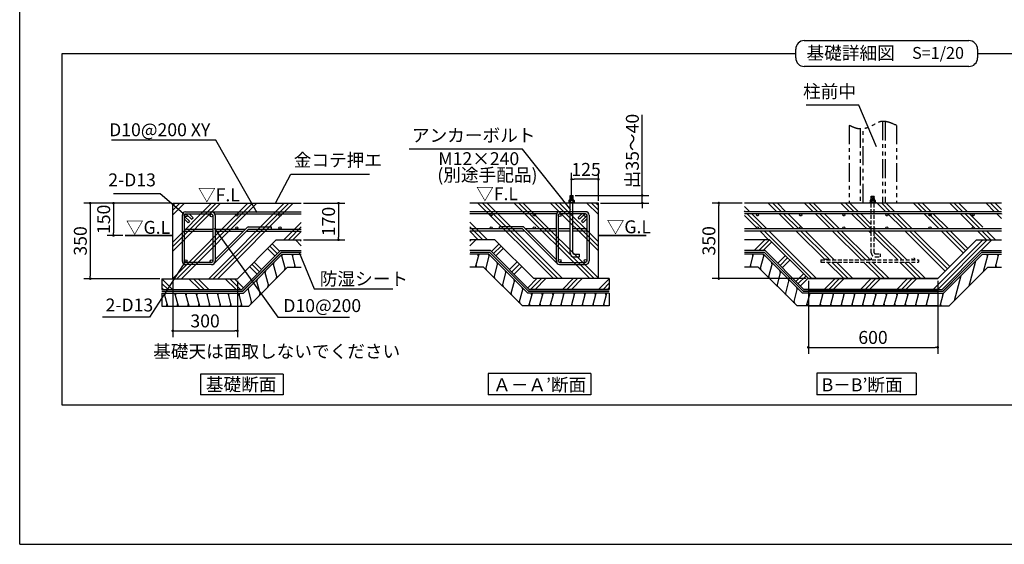
# Model space of a CAD drawing. Extents: x 280 to 33503, y 171 to 22819.
# Drawn here: x 280 to 18551, y 608 to 10333 of the extents above; entities that cross this region are included whole.
import ezdxf

# ---------------------------------------------------------------- set-up
doc = ezdxf.new("R2010")
doc.units = 0
doc.header["$LTSCALE"] = 4
doc.header["$PDMODE"] = 3
doc.header["$PDSIZE"] = 2
doc.linetypes.add('HIDDEN', pattern=[0.375, 0.25, -0.125])
doc.linetypes.add('PHANTOM', pattern=[2.5, 1.25, -0.25, 0.25, -0.25, 0.25, -0.25])
doc.layers.get('0').update_dxf_attribs({"linetype": 'CONTINUOUS'})
doc.layers.get('DEFPOINTS').update_dxf_attribs({"linetype": 'CONTINUOUS'})
for name, color, linetype in [('仕様書枠', 230, 'CONTINUOUS'), ('寸法', 4, 'CONTINUOUS'), ('想像線', 6, 'PHANTOM'), ('文字', 7, 'CONTINUOUS'), ('点線', 2, 'HIDDEN'), ('細線', 5, 'CONTINUOUS'), ('部品1', 7, 'CONTINUOUS')]:
    doc.layers.add(name, color=color, linetype=linetype)
doc.styles.get("Standard").update_dxf_attribs({"font": 'isocp.shx', "bigfont": 'bigfont.shx'})
doc.styles.add('STYLE1', font='isocp.shx', dxfattribs={"bigfont": 'bigfont.shx'})
doc.styles.add('STYLE2', font='MS PGothic.ttf')
doc.dimstyles.new('INABA_S80', dxfattribs={"dimscale": 80, "dimtxt": 3, "dimasz": 0.6, "dimexe": 1.5, "dimexo": 0.5, "dimgap": 0.8, "dimtad": 3, "dimdsep": 46, "dimtxsty": 'STANDARD', "dimblk1": 'DOT', "dimblk2": 'DOT', "dimsah": 1, "dimcen": 0, "dimclrt": 7, "dimadec": 0, "dimazin": 0, "dimtfac": 1, "dimtix": 1, "dimtmove": 0, "dimatfit": 2, "dimldrblk": 'DOT', "dimfxl": 1, "dimtolj": 1, "dimtzin": 0, "dimarcsym": 0})
doc.dimstyles.new('INABA_S80詳細図用20', dxfattribs={"dimscale": 80, "dimtxt": 3, "dimasz": 0.6, "dimexe": 1.5, "dimexo": 0.5, "dimgap": 0.8, "dimtad": 3, "dimdec": 0, "dimlfac": 0.25, "dimdsep": 46, "dimtxsty": 'STANDARD', "dimblk1": 'DOT', "dimblk2": 'DOT', "dimsah": 1, "dimcen": 0, "dimclrt": 7, "dimadec": 0, "dimazin": 0, "dimtfac": 1, "dimtdec": 0, "dimtix": 1, "dimtmove": 0, "dimatfit": 2, "dimldrblk": 'DOT', "dimfxl": 1, "dimtolj": 1, "dimtzin": 0, "dimarcsym": 0})

# ---------------------------------------------------------------- blocks, each defined once
blk = doc.blocks.new('_DOT')
at = {"color": 0, "linetype": 'ByBlock', "ltscale": 50}
blk.add_line((-0.5, 0), (-1, 0), dxfattribs=at)
at = {"color": 0, "linetype": 'ByBlock', "ltscale": 50, "const_width": 0.5}
blk.add_lwpolyline([(-0.25, 0, 1), (0.25, 0, 1)], format="xyb", close=True, dxfattribs=at)
blk = doc.blocks.new('*D70')
at = {"layer": 'DEFPOINTS', "color": 0, "ltscale": 50}
for p in [(3120, 6932), (1589, 5532), (2920, 5532)]:
    blk.add_point(p, dxfattribs=at)
at = {"layer": '寸法', "color": 0, "lineweight": -2, "ltscale": 50}
for p, q in [((3080, 6932), (1469, 6932)), ((1589, 6884), (1589, 5580)), ((2880, 5532), (1469, 5532))]:
    blk.add_line(p, q, dxfattribs=at)
at = {"layer": '寸法', "color": 0, "lineweight": -2, "ltscale": 50, "xscale": 48, "yscale": 48, "zscale": 48}
for p, rotation in [((1589, 6932), 90), ((1589, 5532), 270)]:
    blk.add_blockref('_DOT', p, dxfattribs=dict(at, rotation=rotation))
at = {"layer": '寸法', "color": 7, "ltscale": 50, "insert": (1405, 6232), "char_height": 240, "attachment_point": 5, "rotation": 90}
blk.add_mtext('\\A1;350', dxfattribs=at)
blk = doc.blocks.new('*D69')
at = {"layer": 'DEFPOINTS', "color": 0, "ltscale": 50}
for p in [(3120, 5532), (4320, 5532), (4320, 4565)]:
    blk.add_point(p, dxfattribs=at)
at = {"layer": '寸法', "color": 0, "lineweight": -2, "ltscale": 50}
for p, q in [((3120, 5492), (3120, 4445)), ((4320, 5492), (4320, 4445)), ((3168, 4565), (4272, 4565))]:
    blk.add_line(p, q, dxfattribs=at)
at = {"layer": '寸法', "color": 0, "lineweight": -2, "ltscale": 50, "xscale": 48, "yscale": 48, "zscale": 48, "rotation": 180}
blk.add_blockref('_DOT', (3120, 4565), dxfattribs=at)
at = {"layer": '寸法', "color": 0, "lineweight": -2, "ltscale": 50, "xscale": 48, "yscale": 48, "zscale": 48}
blk.add_blockref('_DOT', (4320, 4565), dxfattribs=at)
at = {"layer": '寸法', "color": 7, "ltscale": 50, "insert": (3720, 4749), "char_height": 240, "attachment_point": 5}
blk.add_mtext('\\A1;300', dxfattribs=at)
blk = doc.blocks.new('*D68')
at = {"layer": 'DEFPOINTS', "color": 0, "ltscale": 50}
for p in [(5506, 6932), (5506, 6252), (6195, 6252)]:
    blk.add_point(p, dxfattribs=at)
at = {"layer": '寸法', "color": 0, "lineweight": -2, "ltscale": 50}
for p, q in [((5546, 6932), (6315, 6932)), ((6195, 6884), (6195, 6300)), ((5546, 6252), (6315, 6252))]:
    blk.add_line(p, q, dxfattribs=at)
at = {"layer": '寸法', "color": 0, "lineweight": -2, "ltscale": 50, "xscale": 48, "yscale": 48, "zscale": 48}
for p, rotation in [((6195, 6932), 90), ((6195, 6252), 270)]:
    blk.add_blockref('_DOT', p, dxfattribs=dict(at, rotation=rotation))
at = {"layer": '寸法', "color": 7, "ltscale": 50, "insert": (6011, 6592), "char_height": 240, "attachment_point": 5, "rotation": 90}
blk.add_mtext('\\A1;170', dxfattribs=at)
blk = doc.blocks.new('*D67')
at = {"layer": 'DEFPOINTS', "color": 0, "ltscale": 50}
for p in [(3120, 6932), (2022, 6332), (2234, 6332)]:
    blk.add_point(p, dxfattribs=at)
at = {"layer": '寸法', "color": 0, "lineweight": -2, "ltscale": 50}
for p, q in [((3080, 6932), (1902, 6932)), ((2022, 6884), (2022, 6380)), ((2194, 6332), (1902, 6332))]:
    blk.add_line(p, q, dxfattribs=at)
at = {"layer": '寸法', "color": 0, "lineweight": -2, "ltscale": 50, "xscale": 48, "yscale": 48, "zscale": 48}
for p, rotation in [((2022, 6932), 90), ((2022, 6332), 270)]:
    blk.add_blockref('_DOT', p, dxfattribs=dict(at, rotation=rotation))
at = {"layer": '寸法', "color": 7, "ltscale": 50, "insert": (1838, 6632), "char_height": 240, "attachment_point": 5, "rotation": 90}
blk.add_mtext('\\A1;150', dxfattribs=at)
blk = doc.blocks.new('*D66')
at = {"layer": 'DEFPOINTS', "color": 0, "ltscale": 50}
for p in [(10547, 7075), (11020, 6934), (11833, 6934)]:
    blk.add_point(p, dxfattribs=at)
at = {"layer": '寸法', "color": 0, "lineweight": -2, "ltscale": 50}
for p, q in [((11833, 7123), (11833, 8572)), ((10587, 7075), (11953, 7075)), ((11833, 6934), (11833, 7075)), ((11060, 6934), (11953, 6934)), ((11833, 6886), (11833, 6838))]:
    blk.add_line(p, q, dxfattribs=at)
at = {"layer": '寸法', "color": 0, "lineweight": -2, "ltscale": 50, "xscale": 48, "yscale": 48, "zscale": 48}
for p, rotation in [((11833, 7075), 270), ((11833, 6934), 90)]:
    blk.add_blockref('_DOT', p, dxfattribs=dict(at, rotation=rotation))
at = {"layer": '寸法', "color": 7, "ltscale": 50, "insert": (11649, 7898), "char_height": 240, "attachment_point": 5, "rotation": 90}
blk.add_mtext('\\A1;出35～40', dxfattribs=at)
blk = doc.blocks.new('*D65')
at = {"layer": 'DEFPOINTS', "color": 0, "ltscale": 50}
for p in [(10520, 7374), (10520, 6934), (11020, 6934)]:
    blk.add_point(p, dxfattribs=at)
at = {"layer": '寸法', "color": 0, "lineweight": -2, "ltscale": 50}
for p, q in [((10520, 6974), (10520, 7494)), ((11020, 6974), (11020, 7494)), ((10972, 7374), (10568, 7374))]:
    blk.add_line(p, q, dxfattribs=at)
at = {"layer": '寸法', "color": 0, "lineweight": -2, "ltscale": 50, "xscale": 48, "yscale": 48, "zscale": 48, "rotation": 180}
blk.add_blockref('_DOT', (10520, 7374), dxfattribs=at)
at = {"layer": '寸法', "color": 0, "lineweight": -2, "ltscale": 50, "xscale": 48, "yscale": 48, "zscale": 48}
blk.add_blockref('_DOT', (11020, 7374), dxfattribs=at)
at = {"layer": '寸法', "color": 7, "ltscale": 50, "insert": (10790, 7558), "char_height": 240, "attachment_point": 5}
blk.add_mtext('\\A1;125', dxfattribs=at)
blk = doc.blocks.new('*D64')
at = {"layer": 'DEFPOINTS', "color": 0, "ltscale": 50}
for p in [(13253, 6934), (13729, 6934), (14915, 5534)]:
    blk.add_point(p, dxfattribs=at)
at = {"layer": '寸法', "color": 0, "lineweight": -2, "ltscale": 50}
for p, q in [((13689, 6934), (13133, 6934)), ((13253, 5582), (13253, 6886)), ((14875, 5534), (13133, 5534))]:
    blk.add_line(p, q, dxfattribs=at)
at = {"layer": '寸法', "color": 0, "lineweight": -2, "ltscale": 50, "xscale": 48, "yscale": 48, "zscale": 48}
for p, rotation in [((13253, 6934), 90), ((13253, 5534), 270)]:
    blk.add_blockref('_DOT', p, dxfattribs=dict(at, rotation=rotation))
at = {"layer": '寸法', "color": 7, "ltscale": 50, "insert": (13069, 6234), "char_height": 240, "attachment_point": 5, "rotation": 90}
blk.add_mtext('\\A1;350', dxfattribs=at)
blk = doc.blocks.new('*D63')
at = {"layer": 'DEFPOINTS', "color": 0, "ltscale": 50}
for p in [(14915, 5534), (17315, 5534), (17315, 4259)]:
    blk.add_point(p, dxfattribs=at)
at = {"layer": '寸法', "color": 0, "lineweight": -2, "ltscale": 50}
for p, q in [((14915, 5494), (14915, 4139)), ((17315, 5494), (17315, 4139)), ((14963, 4259), (17267, 4259))]:
    blk.add_line(p, q, dxfattribs=at)
at = {"layer": '寸法', "color": 0, "lineweight": -2, "ltscale": 50, "xscale": 48, "yscale": 48, "zscale": 48, "rotation": 180}
blk.add_blockref('_DOT', (14915, 4259), dxfattribs=at)
at = {"layer": '寸法', "color": 0, "lineweight": -2, "ltscale": 50, "xscale": 48, "yscale": 48, "zscale": 48}
blk.add_blockref('_DOT', (17315, 4259), dxfattribs=at)
at = {"layer": '寸法', "color": 7, "ltscale": 50, "insert": (16115, 4443), "char_height": 240, "attachment_point": 5}
blk.add_mtext('\\A1;600', dxfattribs=at)

msp = doc.modelspace()

# ---------------------------------------------------------------- hatches: boundary and pattern name
at = {"layer": '細線', "ltscale": 50}
h = msp.add_hatch(dxfattribs=at)
h.set_pattern_fill('PLAST', color=256, scale=75, angle=135, style=0)
h.set_pattern_definition([(45, (14717.5, -376.22), (336.76, -336.76), []), (45, (14759.6, -418.3), (336.76, -336.76), []), (45, (14801.7, -460.4), (336.76, -336.76), [])])
h.paths.add_polyline_path([(3119.669, 5532.042), (3119.669, 6932.042), (5505.598, 6932.042), (5505.598, 6252.042), (5039.669, 6252.042), (4319.669, 5532.042)])
edge = h.paths.add_edge_path()
edge.add_line((2919.669, 5532.042), (4319.669, 5532.042))
h = msp.add_hatch(dxfattribs=at)
h.set_pattern_fill('PLAST', color=256, scale=75, angle=135, style=0)
h.set_pattern_definition([(135, (-578.17, -374.13), (-336.76, -336.76), []), (135, (-620.26, -416.23), (-336.76, -336.76), []), (135, (-662.36, -458.3), (-336.76, -336.76), [])])
h.paths.add_polyline_path([(11019.662, 5534.134), (11019.662, 6934.134), (8633.733, 6934.134), (8633.733, 6254.134), (9099.662, 6254.134), (9819.662, 5534.134)])
edge = h.paths.add_edge_path()
edge.add_line((11219.662, 5534.134), (9819.662, 5534.134))
h = msp.add_hatch(dxfattribs=at)
h.set_pattern_fill('PLAST', color=256, scale=75, angle=135, style=0)
h.set_pattern_definition([(135, (1741.2, 0), (-336.76, -336.76), []), (135, (1699.13, -42.1), (-336.76, -336.76), []), (135, (1657.03, -84.2), (-336.76, -336.76), [])])
h.paths.add_polyline_path([(18500.971, 6934.134), (16136.984, 6934.134), (16136.984, 6774.134), (18500.971, 6774.134)])
h.paths.add_polyline_path([(18500.971, 6734.134), (18172.418, 6734.134, -0.414213562), (18192.418, 6714.134, -1), (18152.418, 6714.134, -0.414213562), (18172.418, 6734.134), (17372.418, 6734.134, -0.414213562), (17392.418, 6714.134, -1), (17352.418, 6714.134, -0.414213562), (17372.418, 6734.134), (16136.984, 6734.134), (16136.984, 6454.134), (17372.418, 6454.134, -0.414213562), (17352.418, 6474.134, -1), (17392.418, 6474.134, -0.414213562), (17372.418, 6454.134), (18172.418, 6454.134, -0.414213562), (18152.418, 6474.134, -1), (18192.418, 6474.134, -0.414213562), (18172.418, 6454.134), (18500.971, 6454.134)])
h.paths.add_polyline_path([(18035.042, 6254.134), (18500.971, 6254.134), (18500.971, 6414.134), (16136.984, 6414.134), (16136.984, 6013.271, 0.414213562), (16156.984, 5993.271), (16256.984, 5993.271), (16256.984, 5939.271), (16156.984, 5939.271, -0.414213562), (16082.984, 6013.271), (16082.984, 6414.134), (13729.112, 6414.134), (13729.112, 6254.134), (14195.042, 6254.134), (14915.042, 5534.134), (17315.042, 5534.134)])
h.paths.add_polyline_path([(16882.984, 5899.191, -0.414213562), (16862.984, 5879.191), (16959.263, 5879.191), (16959.263, 5839.191), (15149.263, 5839.191), (15149.263, 5879.191), (15262.984, 5879.191, -0.414213562), (15242.984, 5899.191, -1), (15282.984, 5899.191, -0.414213562), (15262.984, 5879.191), (16062.984, 5879.191, -0.414213562), (16042.984, 5899.191, -1), (16082.984, 5899.191, -0.414213562), (16062.984, 5879.191), (16862.984, 5879.191, -0.414213562), (16842.984, 5899.191, -1)], flags=16)
h.paths.add_polyline_path([(16082.984, 6734.134), (15951.428, 6734.134, -0.414213562), (15971.428, 6714.134, -1), (15931.428, 6714.134, -0.414213562), (15951.428, 6734.134), (15774.052, 6734.134), (14772.418, 6734.134, -0.414213562), (14792.418, 6714.134, -1), (14752.418, 6714.134, -0.414213562), (14772.418, 6734.134), (13972.418, 6734.134, -0.414213562), (13992.418, 6714.134, -1), (13952.418, 6714.134, -0.414213562), (13972.418, 6734.134), (13729.112, 6734.134), (13729.112, 6454.134), (13972.418, 6454.134, -0.414213562), (13952.418, 6474.134, -1), (13992.418, 6474.134, -0.414213562), (13972.418, 6454.134), (14772.418, 6454.134, -0.414213562), (14752.418, 6474.134, -1), (14792.418, 6474.134, -0.414213562), (14772.418, 6454.134), (15951.428, 6454.134, -0.414213562), (15931.428, 6474.134, -1), (15971.428, 6474.134, -0.414213562), (15951.428, 6454.134), (16082.984, 6454.134)])
h.paths.add_polyline_path([(16082.984, 6934.134), (13729.112, 6934.134), (13729.112, 6774.134), (15895.042, 6774.134), (16082.984, 6774.134)])
h = msp.add_hatch(dxfattribs=at)
h.set_pattern_fill('PLAST', color=256, scale=75, angle=45, style=0)
h.set_pattern_definition([(135, (14717.5, -376.22), (336.76, 336.76), []), (135, (14759.6, -334.13), (336.76, 336.76), []), (135, (14801.7, -292.03), (336.76, 336.76), [])])
h.paths.add_polyline_path([(2919.669, 5532.042), (4319.669, 5532.042), (5039.669, 6252.042), (5505.598, 6252.042), (5505.598, 6052.042), (5122.511, 6052.042), (4402.511, 5332.042), (2919.669, 5332.042)])
h = msp.add_hatch(dxfattribs=at)
h.set_pattern_fill('PLAST', color=256, scale=75, angle=45, style=0)
h.set_pattern_definition([(45, (-578.17, -374.13), (-336.76, 336.76), []), (45, (-620.26, -332.04), (-336.76, 336.76), []), (45, (-662.36, -289.94), (-336.76, 336.76), [])])
h.paths.add_polyline_path([(11219.662, 5534.134), (9819.662, 5534.134), (9099.662, 6254.134), (8633.733, 6254.134), (8633.733, 6054.134), (9016.819, 6054.134), (9736.819, 5334.134), (11219.662, 5334.134)])
h = msp.add_hatch(dxfattribs=at)
h.set_pattern_fill('PLAST', color=256, scale=75, angle=45, style=0)
h.set_pattern_definition([(45, (1962.1, 0), (-336.76, 336.76), []), (45, (1920, 42.1), (-336.76, 336.76), []), (45, (1877.9, 84.2), (-336.76, 336.76), [])])
h.paths.add_polyline_path([(17315.042, 5534.134), (14915.042, 5534.134), (14195.042, 6254.134), (13729.112, 6254.134), (13729.112, 6054.134), (14112.199, 6054.134), (14832.199, 5334.134), (17315.042, 5334.134), (17397.884, 5334.134), (18117.884, 6054.134), (18500.971, 6054.134), (18500.971, 6254.134), (18035.042, 6254.134)])

# ---------------------------------------------------------------- linework, layer by layer
at = {"layer": '仕様書枠', "ltscale": 50}
for q in [(280, 22819.2), (32454.4, 608)]:
    msp.add_line((280, 608), q, dxfattribs=at)
at = {"layer": '想像線', "ltscale": 70}
for p, q in [((16289.984, 8448.26), (16289.984, 6939.191)), ((16341.984, 8446.378), (16341.984, 6939.191)), ((15669.985, 8374.393), (15669.985, 6939.191)), ((15877.984, 8307.297), (15877.984, 6939.191)), ((15929.984, 6939.191), (15929.984, 8309.972)), ((16549.984, 8374.393), (16549.984, 6939.191))]:
    msp.add_line(p, q, dxfattribs=at)
msp.add_open_spline([(16549.984, 8374.393), (16449.434, 8419.564), (16294.797, 8489.031), (16087.34, 8353.75), (15880.018, 8275.776), (15736.001, 8343.396), (15669.985, 8374.393)], degree=3, knots=[0, 0, 0, 0, 301.312180858, 463.38480932, 712.471996235, 923.290506913, 923.290506913, 923.290506913, 923.290506913], dxfattribs=at)
at = {"layer": '点線', "ltscale": 70}
for p, q in [((16082.984, 6013.271), (16082.984, 6939.191)), ((16136.984, 6013.271), (16136.984, 6939.191)), ((15149.263, 5879.191), (16959.263, 5879.191)), ((15149.263, 5879.191), (15149.263, 5839.191)), ((16156.984, 5993.271), (16256.984, 5993.271)), ((16156.984, 5939.271), (16256.984, 5939.271)), ((16256.984, 5939.271), (16256.984, 5993.271)), ((16959.263, 5879.191), (16959.263, 5839.191)), ((15149.263, 5839.191), (16959.263, 5839.191))]:
    msp.add_line(p, q, dxfattribs=at)
for centre in [(15262.984, 5899.191), (16062.984, 5899.191), (16862.984, 5899.191)]:
    msp.add_circle(centre, 20, dxfattribs=at)
for radius in [74, 20]:
    msp.add_arc((16156.984, 6013.271), radius, 180, 270, dxfattribs=at)
at = {"layer": '細線', "ltscale": 50}
for p, q in [((10554.662, 7068.893), (10484.262, 7050.03)), ((10554.662, 7044.893), (10484.262, 7026.03)), ((10554.662, 7020.893), (10484.262, 7002.03)), ((10554.662, 6996.893), (10513.361, 6985.826)), ((16144.984, 7049.95), (16074.584, 7031.087)), ((16144.984, 7025.95), (16074.584, 7007.087)), ((16144.984, 7001.95), (16103.683, 6990.884)), ((5212.212, 5706.165), (5140.486, 5973.85)), ((5146.674, 5950.756), (5157.392, 5990.756)), ((5399.283, 5744.042), (5334.975, 5984.042)), ((5345.746, 5943.846), (5356.464, 5983.846)), ((8740.048, 5746.134), (8804.356, 5986.134)), ((8793.585, 5945.938), (8782.867, 5985.938)), ((8927.119, 5708.257), (8998.845, 5975.942)), ((8992.657, 5952.848), (8981.939, 5992.848)), ((13835.427, 5746.134), (13899.735, 5986.134)), ((13888.965, 5945.938), (13878.247, 5985.938)), ((14022.498, 5708.257), (14094.224, 5975.942)), ((14088.036, 5952.848), (14077.318, 5992.848)), ((17897.791, 5398.463), (18022.024, 5862.108)), ((18167.199, 5667.871), (18252.477, 5986.134)), ((18241.759, 5946.134), (18231.041, 5986.134)), ((18385.39, 5746.134), (18449.697, 5986.134)), ((18438.979, 5946.134), (18428.261, 5986.134)), ((4835.589, 5639.671), (4846.307, 5679.671)), ((5056.669, 5550.622), (4984.943, 5818.308)), ((4991.131, 5795.214), (5001.849, 5835.214)), ((5195.306, 5689.259), (5206.024, 5729.259)), ((5378.834, 5744.042), (5389.058, 5782.201)), ((8760.497, 5746.134), (8750.273, 5784.293)), ((8944.025, 5691.351), (8933.307, 5731.351)), ((9082.662, 5552.714), (9154.388, 5820.399)), ((9148.2, 5797.305), (9137.482, 5837.305)), ((9238.204, 5397.172), (9309.93, 5664.857)), ((9303.742, 5641.763), (9293.024, 5681.763)), ((13855.877, 5746.134), (13845.652, 5784.293)), ((14039.404, 5691.351), (14028.686, 5731.351)), ((14178.041, 5552.714), (14249.767, 5820.399)), ((14243.579, 5797.305), (14232.861, 5837.305)), ((14333.584, 5397.172), (14405.31, 5664.857)), ((14399.122, 5641.763), (14388.404, 5681.763)), ((18011.306, 5822.108), (18005.118, 5845.202)), ((18184.105, 5684.777), (18177.917, 5707.871)), ((18406.825, 5746.134), (18396.107, 5786.134)), ((4745.584, 5239.537), (4673.858, 5507.222)), ((4680.046, 5484.128), (4690.764, 5524.128)), ((4901.127, 5395.08), (4829.401, 5662.765)), ((5039.763, 5533.716), (5050.481, 5573.716)), ((9099.568, 5535.808), (9088.85, 5575.808)), ((9393.747, 5241.629), (9465.473, 5509.314)), ((9459.285, 5486.22), (9448.567, 5526.22)), ((14194.947, 5535.808), (14184.229, 5575.808)), ((14489.126, 5241.629), (14560.852, 5509.314)), ((14554.664, 5486.22), (14543.946, 5526.22)), ((17628.383, 5129.056), (17752.617, 5592.7)), ((17741.899, 5552.7), (17735.711, 5575.794)), ((4590.042, 5083.995), (4518.315, 5351.68)), ((4524.503, 5328.586), (4535.221, 5368.586)), ((4884.221, 5378.174), (4894.939, 5418.174)), ((9255.11, 5380.266), (9244.392, 5420.266)), ((9549.289, 5086.086), (9621.015, 5353.772)), ((9614.827, 5330.678), (9604.109, 5370.678)), ((14350.49, 5380.266), (14339.772, 5420.266)), ((14644.669, 5086.086), (14716.395, 5353.772)), ((14710.207, 5330.678), (14699.489, 5370.678)), ((17914.697, 5415.369), (17908.509, 5438.463)), ((3028.345, 5024.042), (2964.037, 5264.042)), ((2974.755, 5224.042), (2985.473, 5264.042)), ((3225.565, 5024.042), (3161.257, 5264.042)), ((3171.975, 5224.042), (3182.693, 5264.042)), ((3422.785, 5024.042), (3358.477, 5264.042)), ((3369.195, 5224.042), (3379.913, 5264.042)), ((3620.005, 5024.042), (3555.697, 5264.042)), ((3566.415, 5224.042), (3577.133, 5264.042)), ((3817.225, 5024.042), (3752.917, 5264.042)), ((3763.635, 5224.042), (3774.353, 5264.042)), ((4014.445, 5024.042), (3950.138, 5264.042)), ((3960.855, 5224.042), (3971.573, 5264.042)), ((4211.665, 5024.042), (4147.358, 5264.042)), ((4158.076, 5224.042), (4168.794, 5264.042)), ((4408.886, 5024.042), (4344.578, 5264.042)), ((4355.802, 5222.151), (4366.52, 5262.151)), ((4728.678, 5222.631), (4739.396, 5262.631)), ((9410.653, 5224.723), (9399.935, 5264.723)), ((9730.445, 5026.134), (9794.753, 5266.134)), ((9783.528, 5224.243), (9772.81, 5264.243)), ((9927.665, 5026.134), (9991.973, 5266.134)), ((9981.255, 5226.134), (9970.537, 5266.134)), ((10124.886, 5026.134), (10189.193, 5266.134)), ((10178.475, 5226.134), (10167.757, 5266.134)), ((10322.106, 5026.134), (10386.413, 5266.134)), ((10375.695, 5226.134), (10364.977, 5266.134)), ((10519.326, 5026.134), (10583.634, 5266.134)), ((10572.916, 5226.134), (10562.198, 5266.134)), ((10716.546, 5026.134), (10780.854, 5266.134)), ((10770.136, 5226.134), (10759.418, 5266.134)), ((10913.766, 5026.134), (10978.074, 5266.134)), ((10967.356, 5226.134), (10956.638, 5266.134)), ((11110.986, 5026.134), (11175.294, 5266.134)), ((11164.576, 5226.134), (11153.858, 5266.134)), ((14506.032, 5224.723), (14495.314, 5264.723)), ((14882.175, 5026.134), (14946.482, 5266.134)), ((14935.258, 5224.243), (14924.54, 5264.243)), ((15128.605, 5026.134), (15192.912, 5266.134)), ((15182.194, 5226.134), (15171.477, 5266.134)), ((15325.825, 5026.134), (15390.133, 5266.134)), ((15379.415, 5226.134), (15368.697, 5266.134)), ((15523.045, 5026.134), (15587.353, 5266.134)), ((15576.635, 5226.134), (15565.917, 5266.134)), ((15720.265, 5026.134), (15784.573, 5266.134)), ((15773.855, 5226.134), (15763.137, 5266.134)), ((15917.485, 5026.134), (15981.793, 5266.134)), ((15971.075, 5226.134), (15960.357, 5266.134)), ((16114.705, 5026.134), (16179.013, 5266.134)), ((16168.295, 5226.134), (16157.577, 5266.134)), ((16311.925, 5026.134), (16376.233, 5266.134)), ((16365.515, 5226.134), (16354.797, 5266.134)), ((16509.145, 5026.134), (16573.453, 5266.134)), ((16562.735, 5226.134), (16552.017, 5266.134)), ((16706.366, 5026.134), (16770.673, 5266.134)), ((16759.955, 5226.134), (16749.237, 5266.134)), ((16903.586, 5026.134), (16967.893, 5266.134)), ((16957.175, 5226.134), (16946.458, 5266.134)), ((17100.806, 5026.134), (17165.114, 5266.134)), ((17154.396, 5226.134), (17143.678, 5266.134)), ((17361.086, 5026.134), (17425.394, 5266.134)), ((17414.676, 5226.134), (17403.958, 5266.134)), ((17645.289, 5145.962), (17639.101, 5169.056)), ((3006.909, 5024.042), (3017.627, 5064.042)), ((3204.129, 5024.042), (3214.847, 5064.042)), ((3401.349, 5024.042), (3412.067, 5064.042)), ((3598.569, 5024.042), (3609.287, 5064.042)), ((3795.789, 5024.042), (3806.507, 5064.042)), ((3993.009, 5024.042), (4003.727, 5064.042)), ((4190.23, 5024.042), (4200.947, 5064.042)), ((4387.45, 5024.042), (4398.168, 5064.042)), ((4573.136, 5067.089), (4583.853, 5107.089)), ((9566.195, 5069.18), (9555.477, 5109.18)), ((9751.881, 5026.134), (9741.163, 5066.134)), ((9949.101, 5026.134), (9938.383, 5066.134)), ((10146.321, 5026.134), (10135.603, 5066.134)), ((10343.542, 5026.134), (10332.824, 5066.134)), ((10540.762, 5026.134), (10530.044, 5066.134)), ((10737.982, 5026.134), (10727.264, 5066.134)), ((10935.202, 5026.134), (10924.484, 5066.134)), ((11132.422, 5026.134), (11121.704, 5066.134)), ((14661.575, 5069.18), (14650.857, 5109.18)), ((14903.611, 5026.134), (14892.893, 5066.134)), ((15150.041, 5026.134), (15139.323, 5066.134)), ((15347.261, 5026.134), (15336.543, 5066.134)), ((15544.481, 5026.134), (15533.763, 5066.134)), ((15741.701, 5026.134), (15730.983, 5066.134)), ((15938.921, 5026.134), (15928.203, 5066.134)), ((16136.141, 5026.134), (16125.423, 5066.134)), ((16333.361, 5026.134), (16322.643, 5066.134)), ((16530.581, 5026.134), (16519.863, 5066.134)), ((16727.801, 5026.134), (16717.083, 5066.134)), ((16925.022, 5026.134), (16914.304, 5066.134)), ((17122.242, 5026.134), (17111.524, 5066.134)), ((17382.522, 5026.134), (17371.804, 5066.134))]:
    msp.add_line(p, q, dxfattribs=at)
at = {"layer": '部品1', "ltscale": 50}
for p, q in [((14840.16, 9945.641), (17894.24, 9945.641)), ((1071.214, 3188), (1071.214, 9705.641)), ((1071.214, 9705.641), (14680.16, 9705.641)), ((14680.16, 9625.641), (14680.16, 9785.641)), ((18054.24, 9785.641), (18054.24, 9625.641)), ((18054.24, 9705.641), (31663.186, 9705.641)), ((18054.24, 9625.641), (18054.24, 9625.641)), ((17894.24, 9465.641), (14840.16, 9465.641)), ((10492.662, 6985.826), (10492.662, 7074.75)), ((10492.662, 7074.75), (10546.662, 7074.75)), ((10546.662, 6985.826), (10546.662, 7074.75)), ((16082.984, 7059.807), (16136.984, 7059.807)), ((16082.984, 6990.884), (16082.984, 7059.807)), ((16136.984, 6990.884), (16136.984, 7059.807)), ((3119.669, 5532.042), (3119.669, 6932.042)), ((3119.669, 6932.042), (5505.598, 6932.042)), ((3119.669, 5532.042), (3119.669, 6932.042)), ((3359.669, 6772.042), (3839.669, 6772.042)), ((3839.669, 6772.042), (5505.598, 6772.042)), ((11019.662, 6934.134), (8633.733, 6934.134)), ((10299.662, 6774.134), (8633.733, 6774.134)), ((10779.662, 6774.134), (10299.662, 6774.134)), ((10492.662, 6008.214), (10492.662, 6934.134)), ((10546.662, 6008.214), (10546.662, 6934.134)), ((11019.662, 5534.134), (11019.662, 6934.134)), ((18500.971, 6934.134), (13729.112, 6934.134)), ((15895.042, 6774.134), (13729.112, 6774.134)), ((18500.971, 6774.134), (15895.042, 6774.134)), ((3293.669, 6706.042), (3293.669, 5858.042)), ((3333.669, 6706.042), (3333.669, 5858.042)), ((3333.669, 6638.704), (3403.509, 6568.864)), ((3341.284, 6687.658), (3431.794, 6597.148)), ((3359.669, 6732.042), (3839.669, 6732.042)), ((3378.053, 6724.427), (3468.563, 6633.917)), ((3431.794, 6597.148), (3403.509, 6568.864)), ((3427.007, 6732.042), (3496.847, 6662.202)), ((3468.563, 6633.917), (3496.847, 6662.202)), ((3865.669, 6706.042), (3865.669, 5858.042)), ((3900.332, 6732.042), (5505.598, 6732.042)), ((3905.669, 6706.042), (3905.669, 5858.042)), ((10238.999, 6734.134), (8633.733, 6734.134)), ((10233.662, 6708.134), (10233.662, 5860.134)), ((10273.662, 6708.134), (10273.662, 5860.134)), ((10779.662, 6734.134), (10299.662, 6734.134)), ((10712.324, 6734.134), (10642.483, 6664.294)), ((10670.768, 6636.009), (10642.483, 6664.294)), ((10761.277, 6726.519), (10670.768, 6636.009)), ((10798.047, 6689.749), (10707.537, 6599.24)), ((10707.537, 6599.24), (10735.821, 6570.955)), ((10805.662, 6640.796), (10735.821, 6570.955)), ((10805.662, 6708.134), (10805.662, 5860.134)), ((10845.662, 6708.134), (10845.662, 5860.134)), ((18500.971, 6734.134), (13729.112, 6734.134)), ((16254.052, 6734.134), (15774.052, 6734.134)), ((3333.669, 6452.042), (3592.669, 6452.042)), ((3333.669, 6412.042), (3592.669, 6412.042)), ((3489.126, 6412.042), (3865.669, 6412.042)), ((3529.126, 6452.042), (3865.669, 6452.042)), ((4527.007, 6452.042), (3886.338, 5811.373)), ((3900.877, 6452.042), (4470.438, 6452.042)), ((4498.723, 6480.327), (3905.669, 5887.273)), ((3905.669, 6412.042), (4430.438, 6412.042)), ((4487.007, 6412.042), (5505.598, 6412.042)), ((4527.007, 6492.042), (4953.594, 6492.042)), ((4527.007, 6452.042), (5505.598, 6452.042)), ((4953.594, 6452.042), (4953.594, 6492.042)), ((9612.324, 6454.134), (8633.733, 6454.134)), ((9652.324, 6414.134), (8633.733, 6414.134)), ((9185.737, 6454.134), (9185.737, 6494.134)), ((9612.324, 6494.134), (9185.737, 6494.134)), ((9612.324, 6454.134), (10252.993, 5813.465)), ((9640.608, 6482.418), (10233.662, 5889.365)), ((10238.454, 6454.134), (9668.893, 6454.134)), ((10233.662, 6414.134), (9708.893, 6414.134)), ((10492.662, 6454.134), (10273.662, 6454.134)), ((10492.662, 6414.134), (10273.662, 6414.134)), ((10805.662, 6454.134), (10546.662, 6454.134)), ((10805.662, 6414.134), (10546.662, 6414.134)), ((18500.971, 6454.134), (13729.112, 6454.134)), ((18500.971, 6414.134), (13729.112, 6414.134)), ((4319.669, 5532.042), (5039.669, 6252.042)), ((5039.669, 6252.042), (5505.598, 6252.042)), ((9099.662, 6254.134), (8633.733, 6254.134)), ((9819.662, 5534.134), (9099.662, 6254.134)), ((14195.042, 6254.134), (13729.112, 6254.134)), ((14915.042, 5534.134), (14195.042, 6254.134)), ((17315.042, 5534.134), (18035.042, 6254.134)), ((18035.042, 6254.134), (18500.971, 6254.134)), ((4402.511, 5332.042), (5122.511, 6052.042)), ((5122.511, 6052.042), (5505.598, 6052.042)), ((9016.819, 6054.134), (8633.733, 6054.134)), ((9736.819, 5334.134), (9016.819, 6054.134)), ((14112.199, 6054.134), (13729.112, 6054.134)), ((14832.199, 5334.134), (14112.199, 6054.134)), ((17397.884, 5334.134), (18117.884, 6054.134)), ((18117.884, 6054.134), (18500.971, 6054.134)), ((4430.678, 5264.042), (5150.678, 5984.042)), ((5150.678, 5984.042), (5505.598, 5984.042)), ((8988.653, 5986.134), (8633.733, 5986.134)), ((9708.653, 5266.134), (8988.653, 5986.134)), ((10566.662, 5988.214), (10666.662, 5988.214)), ((10566.662, 5934.214), (10666.662, 5934.214)), ((10666.662, 5934.214), (10666.662, 5988.214)), ((14084.032, 5986.134), (13729.112, 5986.134)), ((14804.032, 5266.134), (14084.032, 5986.134)), ((17426.051, 5266.134), (18146.051, 5986.134)), ((18146.051, 5986.134), (18500.971, 5986.134)), ((3839.669, 5832.042), (3359.669, 5832.042)), ((3839.669, 5792.042), (3359.669, 5792.042)), ((4416.595, 5298.042), (4936.595, 5818.042)), ((4530.089, 5024.042), (5250.089, 5744.042)), ((4530.089, 5024.042), (5250.089, 5744.042)), ((5250.089, 5744.042), (5505.598, 5744.042)), ((8889.242, 5746.134), (8633.733, 5746.134)), ((9609.242, 5026.134), (8889.242, 5746.134)), ((9722.736, 5300.134), (9202.736, 5820.134)), ((10299.662, 5834.134), (10779.662, 5834.134)), ((10299.662, 5794.134), (10779.662, 5794.134)), ((13984.621, 5746.134), (13729.112, 5746.134)), ((14704.621, 5026.134), (13984.621, 5746.134)), ((14818.116, 5300.134), (14298.116, 5820.134)), ((17411.968, 5300.134), (17931.968, 5820.134)), ((17525.462, 5026.134), (18245.462, 5746.134)), ((18245.462, 5746.134), (18500.971, 5746.134)), ((2919.669, 5532.042), (4319.669, 5532.042)), ((2919.669, 5532.042), (2919.669, 5332.042)), ((11219.662, 5534.134), (9819.662, 5534.134)), ((11219.662, 5534.134), (11219.662, 5334.134)), ((17315.042, 5534.134), (14915.042, 5534.134)), ((14915.042, 5534.134), (17315.042, 5534.134)), ((2919.669, 5332.042), (4402.511, 5332.042)), ((11219.662, 5300.134), (9722.736, 5300.134)), ((11219.662, 5334.134), (9736.819, 5334.134)), ((17315.042, 5300.134), (14818.116, 5300.134)), ((17315.042, 5334.134), (14832.199, 5334.134)), ((14915.042, 5334.134), (17397.884, 5334.134)), ((14915.042, 5300.134), (17411.968, 5300.134)), ((2919.669, 5298.042), (4416.595, 5298.042)), ((2919.669, 5264.042), (4430.678, 5264.042)), ((2919.669, 5264.042), (2919.669, 5024.042)), ((11219.662, 5266.134), (9708.653, 5266.134)), ((11219.662, 5266.134), (11219.662, 5026.134)), ((17315.042, 5266.134), (14804.032, 5266.134)), ((14915.042, 5266.134), (17426.051, 5266.134)), ((2919.669, 5024.042), (4530.089, 5024.042)), ((11219.662, 5026.134), (9609.242, 5026.134)), ((17315.042, 5026.134), (14704.621, 5026.134)), ((14915.042, 5026.134), (17525.462, 5026.134)), ((5169.377, 3763.153), (3633.377, 3763.153)), ((3633.377, 3763.153), (3633.377, 3376.307)), ((5169.377, 3763.153), (5169.377, 3376.307)), ((10875.535, 3772.564), (8975.535, 3772.564)), ((8975.535, 3772.564), (8975.535, 3376.307)), ((10875.535, 3772.564), (10875.535, 3376.307)), ((16915.581, 3781.808), (15072.28, 3781.808)), ((15072.28, 3781.808), (15072.28, 3376.307)), ((16915.581, 3781.808), (16915.581, 3376.307)), ((5169.377, 3376.307), (3633.377, 3376.307)), ((10875.535, 3376.307), (8975.535, 3376.307)), ((16915.581, 3376.307), (15072.28, 3376.307)), ((31663.186, 3188), (1071.214, 3188))]:
    msp.add_line(p, q, dxfattribs=at)
at = {"layer": '部品1'}
for p, q in [((10478.739, 6985.826), (10472.278, 6979.365)), ((10567.047, 6979.365), (10472.278, 6979.365)), ((10472.278, 6979.365), (10472.278, 6942.75)), ((10560.585, 6985.826), (10478.739, 6985.826)), ((10493.816, 6979.365), (10493.816, 6942.75)), ((10545.508, 6979.365), (10545.508, 6942.75)), ((10567.047, 6979.365), (10560.585, 6985.826)), ((10567.047, 6979.365), (10567.047, 6942.75)), ((16165.984, 6947.807), (16053.984, 6947.807)), ((16053.984, 6947.807), (16053.984, 6939.191)), ((16069.061, 6990.884), (16062.6, 6984.422)), ((16157.369, 6984.422), (16062.6, 6984.422)), ((16062.6, 6984.422), (16062.6, 6947.807)), ((16150.908, 6990.884), (16069.061, 6990.884)), ((16084.138, 6984.422), (16084.138, 6947.807)), ((16135.831, 6984.422), (16135.831, 6947.807)), ((16157.369, 6984.422), (16150.908, 6990.884)), ((16157.369, 6984.422), (16157.369, 6947.807)), ((16165.984, 6947.807), (16165.984, 6939.191)), ((10575.662, 6942.75), (10463.662, 6942.75)), ((10463.662, 6942.75), (10463.662, 6934.134)), ((10575.662, 6942.75), (10575.662, 6934.134))]:
    msp.add_line(p, q, dxfattribs=at)
at = {"layer": '部品1', "ltscale": 50}
for points in [[(2233.701, 6332.042, 30, 30, 0), (3119.669, 6332.042, 20, 20, 0)], [(11905.63, 6332.042, 30, 30, 0), (11019.662, 6332.042, 20, 20, 0)]]:
    msp.add_lwpolyline(points, format="xyseb", dxfattribs=at)
at = {"layer": '部品1', "ltscale": 50, "const_width": 24}
for points in [[(2919.669, 5298.042), (4416.595, 5298.042), (5136.595, 6018.042), (5505.598, 6018.042)], [(11219.662, 5300.134), (9722.736, 5300.134), (9002.736, 6020.134), (8633.733, 6020.134)], [(17315.042, 5300.134), (14818.116, 5300.134), (14098.116, 6020.134), (13729.112, 6020.134)], [(14915.042, 5300.134), (17411.968, 5300.134), (18131.968, 6020.134), (18500.971, 6020.134)]]:
    msp.add_lwpolyline(points, dxfattribs=at)
at = {"layer": '部品1', "ltscale": 50}
for centre, radius in [((3359.669, 6706.042), 26), ((3839.669, 6706.042), 26), ((4309.567, 6712.042), 20), ((5109.567, 6712.042), 20), ((9029.763, 6714.134), 20), ((9829.763, 6714.134), 20), ((10299.662, 6708.134), 26), ((10779.662, 6708.134), 26), ((13972.418, 6714.134), 20), ((14772.418, 6714.134), 20), ((15572.418, 6714.134), 20), ((16372.418, 6714.134), 20), ((17172.418, 6714.134), 20), ((17972.418, 6714.134), 20), ((4309.567, 6472.042), 20), ((5109.567, 6472.042), 20), ((9029.763, 6474.134), 20), ((9829.763, 6474.134), 20), ((13972.418, 6474.134), 20), ((14772.418, 6474.134), 20), ((15572.418, 6474.134), 20), ((16372.418, 6474.134), 20), ((17172.418, 6474.134), 20), ((17972.418, 6474.134), 20), ((3359.669, 5858.042), 26), ((3839.669, 5858.042), 26), ((10299.662, 5860.134), 26), ((10779.662, 5860.134), 26)]:
    msp.add_circle(centre, radius, dxfattribs=at)
for centre, radius, start, end in [((14840.16, 9785.641), 160, 90, 180), ((17894.24, 9785.641), 160, 0, 90), ((14840.16, 9625.641), 160, 180, 270), ((17894.24, 9625.641), 160, 270, 0), ((3359.669, 6706.042), 66, 90, 180), ((3839.669, 6706.042), 66, 0, 90), ((10299.662, 6708.134), 66, 90, 180), ((10779.662, 6708.134), 66, 0, 90), ((4527.007, 6452.042), 40, 90, 135), ((4527.007, 6452.042), 40, 90, 135), ((9612.324, 6454.134), 40, 45, 90), ((9612.324, 6454.134), 40, 45, 90), ((3359.669, 5858.042), 66, 180, 270), ((3839.669, 5858.042), 66, 270, 0), ((10299.662, 5860.134), 66, 180, 270), ((10566.662, 6008.214), 74, 180, 270), ((10566.662, 6008.214), 20, 180, 270), ((10779.662, 5860.134), 66, 270, 0)]:
    msp.add_arc(centre, radius, start, end, dxfattribs=at)
at = {"layer": '部品1'}
for centre, radius, start, end in [((10483.047, 6969.254), 14.772, 43.1932564, 136.8067436), ((10519.662, 6914.129), 70.17, 68.3868788, 111.6131212), ((10556.278, 6969.254), 14.772, 43.1932564, 136.8067436), ((16073.369, 6974.311), 14.772, 43.1932564, 136.8067436), ((16109.984, 6919.186), 70.17, 68.3868788, 111.6131212), ((16146.6, 6974.311), 14.772, 43.1932564, 136.8067436)]:
    msp.add_arc(centre, radius, start, end, dxfattribs=at)

# ---------------------------------------------------------------- texts
at = {"layer": '寸法', "color": 7, "ltscale": 50}
for s, style, p in [('▽F.L', 'STYLE1', (3589.946, 6965.524)), ('▽F.L', 'STYLE1', (8749.978, 6986.749)), ('▽G.L', 'STYLE1', (2250.721, 6362.914)), ('▽G.L', 'STYLE1', (11172.835, 6373.641)), ('基礎天は面取しないでください', 'STYLE2', (2757.133, 4065.325))]:
    msp.add_text(s, height=240, dxfattribs=dict(at, style=style)).set_placement(p)
at = {"layer": '寸法', "color": 7, "ltscale": 50, "char_height": 240, "style": 'STYLE1'}
for s, insert, attachment_point in [('柱前中', (15799.316, 8808.832), 9), ('D10@200 XY ', (3817.467, 8097.936), 9), ('金コテ押エ', (5366.016, 7535.589), 7), ('2-D13', (2807.339, 7168.62), 9), ('\\A1;防湿シート', (5848.584, 5409.211), 7), ('2-D13', (1873.551, 4849.299), 7), ('D10@200', (5172.326, 4837.954), 7)]:
    msp.add_mtext(s, dxfattribs=dict(at, insert=insert, attachment_point=attachment_point))
at = {"layer": '寸法', "color": 7, "ltscale": 50, "insert": (7558.991, 7994.372), "char_height": 240, "attachment_point": 7, "line_spacing_factor": 0.68, "style": 'STYLE1'}
msp.add_mtext('アンカーボルト', dxfattribs=at)
at = {"layer": '文字', "color": 7, "ltscale": 50, "style": 'STYLE2'}
msp.add_text('S=1/20', height=220, dxfattribs=at).set_placement((16840.415, 9607.522))
at = {"layer": '部品1', "ltscale": 50}
for s, style, p in [('基礎詳細図', 'STYLE2', (14881.658, 9595.814)), ('M12×240', 'STYLE1', (8047.853, 7636.61)), ('基礎断面', 'STYLE2', (3734.634, 3451.206)), ('Ａ－Ａ’断面', 'STYLE2', (9065.29, 3444.292)), ('B－B’断面', 'STYLE2', (15162.036, 3444.292))]:
    msp.add_text(s, height=240, dxfattribs=dict(at, style=style)).set_placement(p)
at = {"layer": '部品1', "color": 0, "ltscale": 25, "style": 'STYLE1'}
msp.add_text('(別途手配品)', height=240, dxfattribs=at).set_placement((8030.376, 7335.22))

# ---------------------------------------------------------------- dimensions: what is measured, and where the dimension line sits
at = {"layer": '寸法', "ltscale": 50}
dim = msp.add_linear_dim(base=(11833.142, 6934.134), p1=(10546.662, 7074.75), p2=(11019.662, 6934.134), angle=90, text='出35～40', dimstyle='INABA_S80詳細図用20', dxfattribs=at)
dim.commit()
dim.dimension.update_dxf_attribs({"geometry": '*D66', "text_midpoint": (11833.142, 7897.72), "dimtype": 160})
dim = msp.add_linear_dim(base=(10519.662, 7374.289), p1=(11019.662, 6934.134), p2=(10519.662, 6934.134), dimstyle='INABA_S80詳細図用20', dxfattribs=at)
dim.commit()
dim.dimension.update_dxf_attribs({"geometry": '*D65', "text_midpoint": (10789.662, 7374.289), "dimtype": 160})
for base, p1, p2, picture, middle in [((1588.978, 5532.042), (3119.669, 6932.042), (2919.669, 5532.042), '*D70', (1404.978, 6232.042)), ((2021.84, 6332.042), (3119.669, 6932.042), (2233.701, 6332.042), '*D67', (1837.84, 6632.042)), ((6194.587, 6252.042), (5505.598, 6932.042), (5505.598, 6252.042), '*D68', (6010.587, 6592.042)), ((13253.411, 6934.134), (14915.042, 5534.134), (13729.112, 6934.134), '*D64', (13069.411, 6234.134))]:
    dim = msp.add_linear_dim(base=base, p1=p1, p2=p2, angle=90, dimstyle='INABA_S80詳細図用20', dxfattribs=at)
    dim.commit()
    dim.dimension.update_dxf_attribs({"geometry": picture, "text_midpoint": middle})
for base, p1, p2, picture, middle in [((4319.669, 4564.582), (3119.669, 5532.042), (4319.669, 5532.042), '*D69', (3719.669, 4748.582)), ((17315.042, 4258.884), (14915.042, 5534.134), (17315.042, 5534.134), '*D63', (16115.042, 4442.884))]:
    dim = msp.add_linear_dim(base=base, p1=p1, p2=p2, dimstyle='INABA_S80詳細図用20', dxfattribs=at)
    dim.commit()
    dim.dimension.update_dxf_attribs({"geometry": picture, "text_midpoint": middle})

# ---------------------------------------------------------------- leaders
at = {"layer": '寸法', "ltscale": 50, "has_arrowhead": 0, "annotation_type": 0, "has_hookline": 1, "hookline_direction": 1}
for points, text_width in [([(16180.556, 7976.405), (15851.667, 8746.251), (15803.667, 8746.251)], 864), ([(10504.436, 6807.427), (9609.011, 7930.372), (9561.011, 7930.372)], 1988.698)]:
    msp.add_leader(points, dimstyle='INABA_S80詳細図用20', dxfattribs=dict(at, text_width=text_width))
at = {"layer": '寸法', "ltscale": 50, "has_arrowhead": 0}
for points in [[(4685.632, 6754.403), (3921.467, 8097.936), (1985.733, 8097.936)], [(5027.405, 6932.042), (5313.331, 7471.589), (6770.147, 7471.589)], [(3359.669, 6706.042), (2889.059, 7104.62), (2023.184, 7104.62)], [(3890.438, 6468.357), (5068.326, 4816.004), (6398.75, 4816.004)], [(5468.652, 6018.042), (5744.584, 5345.211), (7203.997, 5345.211)]]:
    msp.add_leader(points, dimstyle='INABA_S80', override={"dimgap": 0.8, "dimtad": 1}, dxfattribs=at)
at = {"layer": '寸法', "ltscale": 50, "has_arrowhead": 0, "annotation_type": 0, "has_hookline": 1, "hookline_direction": 0, "text_width": 760.036, "horizontal_direction": (-1, 0, 0)}
msp.add_leader([(3359.669, 5858.042), (2686.39, 4816.004), (2638.39, 4816.004)], dimstyle='INABA_S80詳細図用20', dxfattribs=at)

doc.saveas('drawing.dxf')
